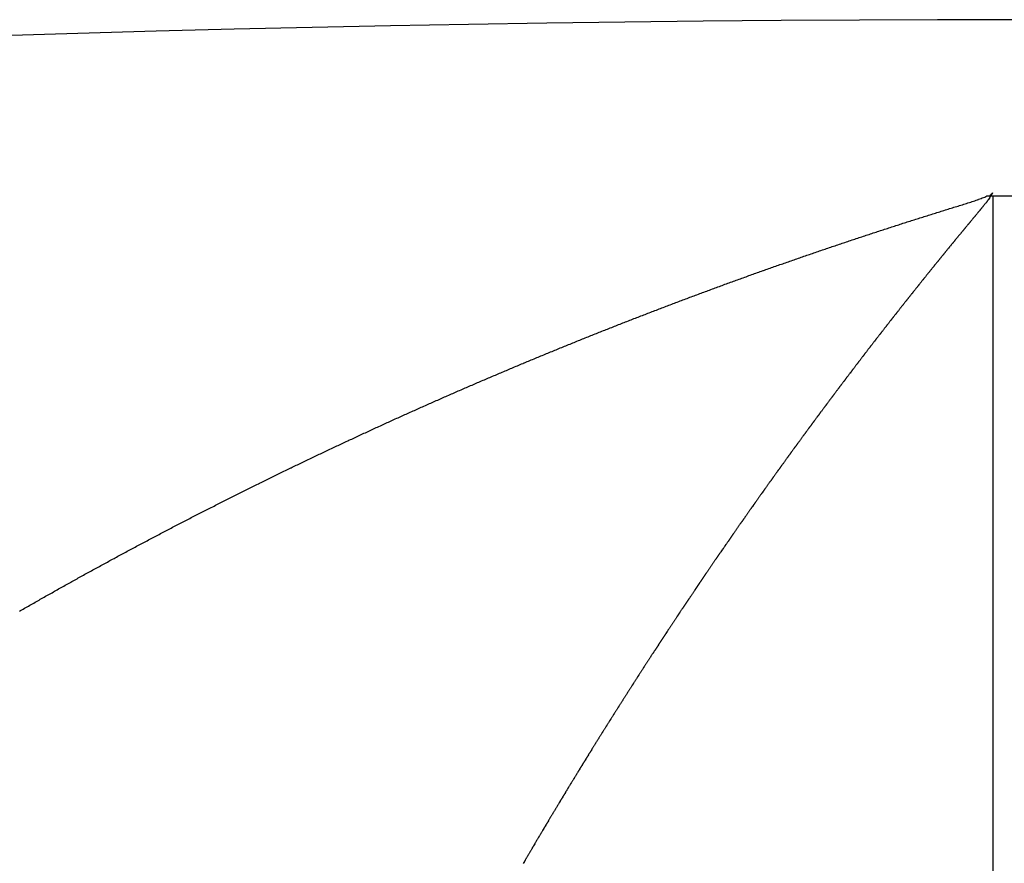
# Model space of a CAD drawing. Units: millimetres. Extents: x 143 to 857, y -375 to 175.
# Drawn here: x 593 to 595, y -47 to -45 of the extents above; entities that cross this region are included whole.
import ezdxf

# ---------------------------------------------------------------- set-up
doc = ezdxf.new("R2010")
doc.units = ezdxf.units.MM
doc.linetypes.add('DASHED', pattern=[9.652, 8.128, -1.524])
doc.layers.add('nevidi', color=4, linetype='DASHED')

msp = doc.modelspace()

# ---------------------------------------------------------------- linework, layer by layer
at = {"color": 2}
msp.add_line((594.846, -45.3384), (594.896, -45.3384), dxfattribs=at)
msp.add_lwpolyline([(594.8394, -45.3384), (594.8427, -45.3384), (594.846, -45.3384)], dxfattribs=at)
msp.add_arc((594.896, -114.9519), 70, 71.952478, 108.047522, dxfattribs=at)
at = {"layer": 'nevidi', "color": 7, "linetype": 'Continuous'}
msp.add_line((594.846, -45.3384), (594.846, -48.4519), dxfattribs=at)
for points in [[(594.5027, -45.447), (594.5058, -45.446), (594.5089, -45.4449), (594.512, -45.4439), (594.5151, -45.4428), (594.5182, -45.4418), (594.5213, -45.4408), (594.5244, -45.4397), (594.5275, -45.4387), (594.5306, -45.4376), (594.5337, -45.4366), (594.5368, -45.4356), (594.5399, -45.4345), (594.543, -45.4335), (594.5461, -45.4325), (594.5492, -45.4314), (594.5523, -45.4304), (594.5555, -45.4294), (594.5586, -45.4284), (594.5617, -45.4273), (594.5648, -45.4263), (594.5679, -45.4253), (594.571, -45.4243), (594.5741, -45.4232), (594.5772, -45.4222), (594.5803, -45.4212), (594.5834, -45.4202), (594.5865, -45.4192), (594.5896, -45.4181), (594.5927, -45.4171), (594.5958, -45.4161), (594.5989, -45.4151), (594.602, -45.4141), (594.6052, -45.4131), (594.6083, -45.4121), (594.6114, -45.411), (594.6145, -45.41), (594.6176, -45.409), (594.6207, -45.408), (594.6238, -45.407), (594.6269, -45.406), (594.63, -45.405), (594.6331, -45.404), (594.6362, -45.403), (594.6393, -45.402), (594.6424, -45.401), (594.6455, -45.4), (594.6486, -45.399), (594.6517, -45.398), (594.6548, -45.397), (594.6579, -45.396), (594.661, -45.395), (594.6641, -45.394), (594.6672, -45.3931), (594.6703, -45.3921), (594.6734, -45.3911), (594.6766, -45.3901), (594.6797, -45.3891), (594.6828, -45.3881), (594.6859, -45.3871), (594.689, -45.3862), (594.6921, -45.3852), (594.6952, -45.3842), (594.6983, -45.3832), (594.7014, -45.3822), (594.7045, -45.3813), (594.7076, -45.3803), (594.7107, -45.3793), (594.7138, -45.3783), (594.7169, -45.3774), (594.72, -45.3764), (594.7231, -45.3754), (594.7262, -45.3745), (594.7293, -45.3735), (594.7324, -45.3725), (594.7355, -45.3715), (594.7386, -45.3706), (594.7417, -45.3696), (594.7448, -45.3686), (594.7479, -45.3677), (594.751, -45.3667), (594.7541, -45.3658), (594.7572, -45.3648), (594.7603, -45.3638), (594.7634, -45.3629), (594.7665, -45.3619), (594.7696, -45.361), (594.7727, -45.36), (594.7758, -45.3591), (594.7789, -45.3581), (594.7821, -45.3571), (594.7852, -45.3561), (594.7881, -45.3552), (594.7912, -45.3543), (594.7943, -45.3533), (594.7973, -45.3523), (594.8002, -45.3514), (594.8032, -45.3504), (594.8061, -45.3494), (594.809, -45.3484), (594.8119, -45.3474), (594.8145, -45.3464), (594.8147, -45.3463), (594.8174, -45.3454), (594.8201, -45.3443), (594.8227, -45.3433), (594.8254, -45.3422), (594.8279, -45.3412), (594.8304, -45.3401), (594.8328, -45.339), (594.834, -45.3385)], [(594.8394, -45.3384), (594.8402, -45.3374), (594.8409, -45.3366), (594.8419, -45.3355), (594.8431, -45.3341), (594.8436, -45.3336), (594.8441, -45.333), (594.8446, -45.3325), (594.845, -45.3323), (594.8451, -45.3322), (594.8451, -45.3323), (594.8451, -45.3325), (594.8451, -45.3326), (594.8446, -45.3336), (594.8444, -45.334), (594.8441, -45.3344), (594.8436, -45.3354), (594.8435, -45.3355), (594.8431, -45.3362), (594.8422, -45.3375), (594.8417, -45.3383), (594.8408, -45.3398), (594.8403, -45.3404), (594.8393, -45.342), (594.8389, -45.3425), (594.8378, -45.3442), (594.8375, -45.3447), (594.8361, -45.3467), (594.8358, -45.3471), (594.8347, -45.3488), (594.8344, -45.3492), (594.8343, -45.3493), (594.8337, -45.3503), (594.8332, -45.3509), (594.8331, -45.3511), (594.8326, -45.3518), (594.8322, -45.3523), (594.832, -45.3526), (594.8319, -45.3528), (594.8318, -45.3528), (594.8318, -45.3529), (594.8316, -45.3531), (594.8313, -45.3534), (594.8311, -45.3536), (594.8309, -45.3539), (594.8302, -45.3546), (594.8301, -45.3548), (594.8293, -45.3558), (594.8286, -45.3566), (594.8276, -45.3578), (594.8271, -45.3585), (594.826, -45.3598), (594.8255, -45.3604), (594.8244, -45.3617), (594.8239, -45.3623), (594.8229, -45.3636), (594.8224, -45.3642), (594.8213, -45.3656), (594.8209, -45.3661), (594.8197, -45.3675), (594.8193, -45.3679), (594.8181, -45.3694), (594.8178, -45.3699), (594.8167, -45.3712), (594.8162, -45.3717), (594.8151, -45.3731), (594.8147, -45.3736), (594.8135, -45.375), (594.8131, -45.3755), (594.812, -45.3768), (594.8116, -45.3774), (594.8105, -45.3787), (594.81, -45.3793), (594.8089, -45.3806), (594.8084, -45.3811), (594.8074, -45.3824), (594.8069, -45.383), (594.8057, -45.3844), (594.8053, -45.385), (594.8042, -45.3862), (594.8037, -45.3868), (594.8026, -45.3882), (594.8022, -45.3887), (594.801, -45.3901), (594.8005, -45.3907), (594.7995, -45.392), (594.799, -45.3925), (594.7979, -45.3938), (594.7974, -45.3944), (594.7964, -45.3957), (594.7959, -45.3963), (594.7947, -45.3977), (594.7943, -45.3981), (594.7932, -45.3996), (594.7928, -45.4), (594.7916, -45.4014), (594.7913, -45.4019), (594.7901, -45.4033), (594.7897, -45.4037), (594.7884, -45.4053), (594.7881, -45.4057), (594.7869, -45.4071), (594.7865, -45.4076), (594.7853, -45.409), (594.785, -45.4095), (594.7838, -45.4109), (594.7834, -45.4114), (594.7823, -45.4127), (594.7818, -45.4133), (594.7807, -45.4146), (594.7803, -45.4152), (594.7791, -45.4166), (594.7787, -45.417), (594.7775, -45.4185), (594.7772, -45.4189), (594.776, -45.4203), (594.7755, -45.4209), (594.7745, -45.4222), (594.774, -45.4227), (594.7729, -45.4241)], [(594.834, -45.3385), (594.8341, -45.3385), (594.8341, -45.3385), (594.8341, -45.3385), (594.8341, -45.3385), (594.8342, -45.3385), (594.8342, -45.3385), (594.8342, -45.3385), (594.8343, -45.3385), (594.8343, -45.3385), (594.8343, -45.3385), (594.8343, -45.3385), (594.8344, -45.3385), (594.8344, -45.3385), (594.8344, -45.3385), (594.8345, -45.3385), (594.8345, -45.3385), (594.8345, -45.3385), (594.8345, -45.3385), (594.8346, -45.3385), (594.8346, -45.3385), (594.8346, -45.3385), (594.8347, -45.3385), (594.8347, -45.3385), (594.8347, -45.3385), (594.8348, -45.3385), (594.8348, -45.3385), (594.8348, -45.3385), (594.8348, -45.3385), (594.8349, -45.3385), (594.8349, -45.3385), (594.8349, -45.3385), (594.835, -45.3385), (594.835, -45.3385), (594.835, -45.3385), (594.835, -45.3385), (594.8351, -45.3385), (594.8351, -45.3385), (594.8351, -45.3385), (594.8352, -45.3385), (594.8352, -45.3385), (594.8352, -45.3385), (594.8352, -45.3385), (594.8353, -45.3385), (594.8353, -45.3385), (594.8353, -45.3385), (594.8354, -45.3385), (594.8354, -45.3385), (594.8354, -45.3385), (594.8354, -45.3385), (594.8355, -45.3385), (594.8355, -45.3385), (594.8355, -45.3385), (594.8356, -45.3385), (594.8356, -45.3385), (594.8356, -45.3385), (594.8356, -45.3385), (594.8357, -45.3385), (594.8357, -45.3385), (594.8357, -45.3385), (594.8358, -45.3385), (594.8358, -45.3385), (594.8358, -45.3385), (594.8359, -45.3385), (594.8359, -45.3385), (594.8359, -45.3385), (594.8359, -45.3385), (594.836, -45.3385), (594.836, -45.3385), (594.836, -45.3385), (594.8361, -45.3385), (594.8361, -45.3385), (594.8361, -45.3385), (594.8361, -45.3385), (594.8362, -45.3385), (594.8362, -45.3385), (594.8362, -45.3385), (594.8363, -45.3385), (594.8363, -45.3385), (594.8363, -45.3385), (594.8363, -45.3385), (594.8364, -45.3385), (594.8364, -45.3385), (594.8364, -45.3385), (594.8365, -45.3385), (594.8365, -45.3385), (594.8365, -45.3385), (594.8366, -45.3385), (594.8366, -45.3385), (594.8366, -45.3385), (594.8366, -45.3385), (594.8367, -45.3385), (594.8367, -45.3385), (594.8367, -45.3385), (594.8368, -45.3385), (594.8368, -45.3385), (594.8368, -45.3385), (594.8368, -45.3385), (594.8369, -45.3385), (594.8369, -45.3385), (594.8369, -45.3385), (594.837, -45.3385), (594.837, -45.3385), (594.837, -45.3385), (594.837, -45.3385), (594.8371, -45.3385), (594.8371, -45.3385), (594.8371, -45.3385), (594.8372, -45.3385), (594.8372, -45.3385), (594.8372, -45.3385), (594.8372, -45.3385), (594.8373, -45.3385), (594.8373, -45.3385), (594.8373, -45.3385), (594.8374, -45.3385), (594.8374, -45.3385), (594.8374, -45.3385), (594.8374, -45.3385), (594.8375, -45.3385)], [(594.8375, -45.3385), (594.8375, -45.3385), (594.8375, -45.3385), (594.8376, -45.3385), (594.8376, -45.3385), (594.8376, -45.3385), (594.8377, -45.3385), (594.8377, -45.3385), (594.8377, -45.3385), (594.8377, -45.3385), (594.8378, -45.3385), (594.8378, -45.3385), (594.8378, -45.3385), (594.8379, -45.3385), (594.8379, -45.3385), (594.8379, -45.3384), (594.8379, -45.3384), (594.838, -45.3384), (594.838, -45.3384), (594.838, -45.3384), (594.8381, -45.3384), (594.8381, -45.3384), (594.8381, -45.3384), (594.8381, -45.3384), (594.8382, -45.3384), (594.8382, -45.3384), (594.8382, -45.3384), (594.8383, -45.3384), (594.8383, -45.3384), (594.8383, -45.3384), (594.8383, -45.3384), (594.8384, -45.3384), (594.8384, -45.3384), (594.8384, -45.3384), (594.8385, -45.3384), (594.8385, -45.3384), (594.8385, -45.3384), (594.8386, -45.3384), (594.8386, -45.3384), (594.8386, -45.3384), (594.8386, -45.3384), (594.8387, -45.3384), (594.8387, -45.3384), (594.8387, -45.3384), (594.8388, -45.3384), (594.8388, -45.3384), (594.8388, -45.3384), (594.8388, -45.3384), (594.8389, -45.3384), (594.8389, -45.3384), (594.8389, -45.3384), (594.839, -45.3384), (594.839, -45.3384), (594.839, -45.3384), (594.839, -45.3384), (594.8391, -45.3384), (594.8391, -45.3384), (594.8391, -45.3384), (594.8392, -45.3384), (594.8392, -45.3384), (594.8392, -45.3384), (594.8393, -45.3384), (594.8393, -45.3384), (594.8393, -45.3384), (594.8393, -45.3384), (594.8394, -45.3384), (594.8394, -45.3384)], [(594.7729, -45.4241), (594.7725, -45.4246), (594.7713, -45.426), (594.7708, -45.4266), (594.7697, -45.4279), (594.7693, -45.4285), (594.7682, -45.4298), (594.7677, -45.4304), (594.7667, -45.4316), (594.7662, -45.4322), (594.765, -45.4336), (594.7646, -45.4341), (594.7635, -45.4355), (594.763, -45.4361), (594.7619, -45.4374), (594.7615, -45.438), (594.7604, -45.4393), (594.7599, -45.4399), (594.7588, -45.4412), (594.7584, -45.4417), (594.7572, -45.4432), (594.7568, -45.4436), (594.7557, -45.445), (594.7552, -45.4456), (594.7545, -45.4465), (594.7541, -45.4469), (594.7536, -45.4475), (594.7526, -45.4488), (594.7521, -45.4494), (594.7509, -45.4508), (594.7505, -45.4513), (594.7494, -45.4527), (594.749, -45.4532), (594.7478, -45.4546), (594.7474, -45.4552), (594.7463, -45.4565), (594.7458, -45.4571), (594.7447, -45.4584), (594.7443, -45.459), (594.7431, -45.4604), (594.7427, -45.4609), (594.7415, -45.4623), (594.7412, -45.4628), (594.74, -45.4642), (594.7396, -45.4647), (594.7384, -45.4661), (594.738, -45.4667), (594.7369, -45.468), (594.7364, -45.4686), (594.7353, -45.47), (594.7349, -45.4705), (594.7337, -45.4719), (594.7333, -45.4723), (594.7322, -45.4738), (594.7317, -45.4743), (594.7306, -45.4757), (594.7302, -45.4763), (594.729, -45.4776), (594.7286, -45.4782), (594.7274, -45.4796), (594.7271, -45.4801), (594.7259, -45.4815), (594.7255, -45.482), (594.7243, -45.4834), (594.7239, -45.484), (594.7228, -45.4853), (594.7223, -45.4859), (594.7212, -45.4873), (594.7208, -45.4878), (594.7196, -45.4892), (594.7193, -45.4897), (594.7181, -45.4911), (594.7177, -45.4917), (594.7165, -45.493), (594.7161, -45.4936), (594.715, -45.4949), (594.7145, -45.4955), (594.7133, -45.497), (594.713, -45.4974), (594.7118, -45.4989), (594.7114, -45.4993), (594.7103, -45.5008), (594.7098, -45.5014), (594.7087, -45.5027), (594.7083, -45.5033), (594.7071, -45.5047), (594.7067, -45.5052), (594.7056, -45.5066), (594.7051, -45.5072), (594.704, -45.5086), (594.7035, -45.5092), (594.7025, -45.5105), (594.702, -45.5111), (594.7009, -45.5124), (594.7004, -45.513), (594.6993, -45.5144), (594.6989, -45.5149), (594.6978, -45.5163), (594.6973, -45.5169), (594.6962, -45.5183), (594.6957, -45.5189), (594.6947, -45.5202), (594.6942, -45.5208), (594.6931, -45.5221), (594.6926, -45.5227), (594.6915, -45.5241), (594.691, -45.5247), (594.6899, -45.5261), (594.6894, -45.5267), (594.6884, -45.528), (594.6879, -45.5286), (594.6868, -45.5299), (594.6864, -45.5305), (594.6853, -45.5318), (594.6848, -45.5324), (594.6837, -45.5339), (594.6832, -45.5345), (594.6821, -45.5358), (594.6816, -45.5364), (594.6806, -45.5378)], [(594.1379, -45.5776), (594.1409, -45.5765), (594.144, -45.5753), (594.1471, -45.5741), (594.1502, -45.573), (594.1532, -45.5718), (594.1563, -45.5707), (594.1594, -45.5695), (594.1625, -45.5683), (594.1655, -45.5672), (594.1686, -45.566), (594.1717, -45.5649), (594.1748, -45.5637), (594.1778, -45.5626), (594.1809, -45.5614), (594.184, -45.5603), (594.1871, -45.5591), (594.1901, -45.558), (594.1932, -45.5568), (594.1963, -45.5557), (594.1994, -45.5545), (594.2025, -45.5534), (594.2055, -45.5522), (594.2086, -45.5511), (594.2117, -45.55), (594.2148, -45.5488), (594.2179, -45.5477), (594.2209, -45.5465), (594.224, -45.5454), (594.2271, -45.5443), (594.2302, -45.5431), (594.2333, -45.542), (594.2363, -45.5409), (594.2394, -45.5397), (594.2425, -45.5386), (594.2456, -45.5375), (594.2487, -45.5363), (594.2518, -45.5352), (594.2549, -45.5341), (594.2579, -45.5329), (594.261, -45.5318), (594.2641, -45.5307), (594.2672, -45.5296), (594.2703, -45.5284), (594.2734, -45.5273), (594.2765, -45.5262), (594.2795, -45.5251), (594.2826, -45.524), (594.2857, -45.5228), (594.2888, -45.5217), (594.2919, -45.5206), (594.295, -45.5195), (594.2981, -45.5184), (594.3012, -45.5173), (594.3043, -45.5162), (594.3074, -45.515), (594.3105, -45.5139), (594.3135, -45.5128), (594.3166, -45.5117), (594.3197, -45.5106), (594.3228, -45.5095), (594.3259, -45.5084), (594.329, -45.5073), (594.3321, -45.5062), (594.3352, -45.5051), (594.3383, -45.504), (594.3414, -45.5029), (594.3426, -45.5024), (594.3445, -45.5018), (594.3476, -45.5007), (594.3507, -45.4996), (594.3538, -45.4985), (594.3569, -45.4974), (594.36, -45.4963), (594.3631, -45.4952), (594.3662, -45.4941), (594.3693, -45.493), (594.3724, -45.4919), (594.3755, -45.4908), (594.3786, -45.4897), (594.3817, -45.4886), (594.3848, -45.4876), (594.3879, -45.4865), (594.391, -45.4854), (594.3941, -45.4843), (594.3972, -45.4832), (594.4003, -45.4821), (594.4034, -45.4811), (594.4065, -45.48), (594.4096, -45.4789), (594.4127, -45.4778), (594.4158, -45.4767), (594.4189, -45.4757), (594.422, -45.4746), (594.4251, -45.4735), (594.4282, -45.4724), (594.4313, -45.4714), (594.4344, -45.4703), (594.4375, -45.4692), (594.4406, -45.4682), (594.4437, -45.4671), (594.4468, -45.466), (594.4499, -45.465), (594.453, -45.4639), (594.4561, -45.4628), (594.4592, -45.4618), (594.4623, -45.4607), (594.4654, -45.4597), (594.4685, -45.4586), (594.4716, -45.4575), (594.4747, -45.4565), (594.4778, -45.4554), (594.4809, -45.4544), (594.484, -45.4533), (594.4871, -45.4523), (594.4902, -45.4512), (594.4933, -45.4502), (594.4964, -45.4491), (594.4996, -45.4481), (594.5027, -45.447)], [(594.6806, -45.5378), (594.6801, -45.5383), (594.679, -45.5397), (594.6786, -45.5403), (594.6774, -45.5417), (594.677, -45.5422), (594.6759, -45.5436), (594.6754, -45.5442), (594.6743, -45.5456), (594.6738, -45.5462), (594.6728, -45.5475), (594.6723, -45.5481), (594.6712, -45.5495), (594.6707, -45.5501), (594.6696, -45.5515), (594.6692, -45.552), (594.668, -45.5535), (594.6676, -45.554), (594.6665, -45.5554), (594.666, -45.556), (594.665, -45.5573), (594.6645, -45.5579), (594.6634, -45.5593), (594.6629, -45.5599), (594.6619, -45.5612), (594.6614, -45.5618), (594.6602, -45.5633), (594.6597, -45.5639), (594.6587, -45.5652), (594.6582, -45.5658), (594.6571, -45.5672), (594.6567, -45.5678), (594.6555, -45.5692), (594.6551, -45.5697), (594.654, -45.5712), (594.6535, -45.5717), (594.6524, -45.5731), (594.6519, -45.5737), (594.6509, -45.5751), (594.6504, -45.5757), (594.6493, -45.5771), (594.6489, -45.5776), (594.6477, -45.5791), (594.6473, -45.5796), (594.6461, -45.5811), (594.6457, -45.5817), (594.6446, -45.583), (594.6441, -45.5836), (594.6431, -45.5849), (594.6426, -45.5855), (594.6415, -45.587), (594.6411, -45.5875), (594.6399, -45.589), (594.6395, -45.5895), (594.6384, -45.5909), (594.6379, -45.5915), (594.6368, -45.5929), (594.6363, -45.5935), (594.6353, -45.5948), (594.6348, -45.5954), (594.6336, -45.5969), (594.6333, -45.5974), (594.6321, -45.5989), (594.6316, -45.5995), (594.6306, -45.6008), (594.6301, -45.6014), (594.629, -45.6028), (594.6286, -45.6034), (594.6274, -45.6049), (594.627, -45.6054), (594.6259, -45.6068), (594.6254, -45.6074), (594.6243, -45.6088), (594.6238, -45.6094), (594.6228, -45.6108), (594.6223, -45.6114), (594.6212, -45.6127), (594.6208, -45.6133), (594.6196, -45.6148), (594.6192, -45.6153), (594.618, -45.6168), (594.6176, -45.6174), (594.6165, -45.6188), (594.616, -45.6194), (594.615, -45.6207), (594.6145, -45.6213), (594.6134, -45.6228), (594.613, -45.6233), (594.6118, -45.6248), (594.6114, -45.6253), (594.6103, -45.6268), (594.6098, -45.6274), (594.6087, -45.6287), (594.6083, -45.6293), (594.6072, -45.6307), (594.6067, -45.6313), (594.6056, -45.6328), (594.6052, -45.6333), (594.604, -45.6348), (594.6036, -45.6354), (594.6025, -45.6367), (594.602, -45.6373), (594.601, -45.6387), (594.6005, -45.6393), (594.5994, -45.6408), (594.599, -45.6413), (594.5978, -45.6428), (594.5974, -45.6433), (594.5962, -45.6448), (594.5958, -45.6454), (594.5947, -45.6467), (594.5942, -45.6473), (594.5932, -45.6487), (594.5927, -45.6493), (594.5916, -45.6508), (594.5912, -45.6513), (594.59, -45.6528), (594.5896, -45.6534), (594.5885, -45.6548), (594.588, -45.6554)], [(593.7872, -45.7179), (593.7902, -45.7167), (593.7932, -45.7154), (593.7962, -45.7141), (593.7993, -45.7129), (593.8023, -45.7116), (593.8053, -45.7103), (593.8083, -45.709), (593.8114, -45.7078), (593.8116, -45.7077), (593.8144, -45.7065), (593.8146, -45.7064), (593.8158, -45.7059), (593.8174, -45.7052), (593.8176, -45.7052), (593.8205, -45.704), (593.8235, -45.7027), (593.8265, -45.7014), (593.8296, -45.7002), (593.8326, -45.6989), (593.8357, -45.6977), (593.8387, -45.6964), (593.8417, -45.6951), (593.8448, -45.6939), (593.8478, -45.6926), (593.8508, -45.6914), (593.8539, -45.6901), (593.8569, -45.6889), (593.86, -45.6876), (593.863, -45.6864), (593.866, -45.6851), (593.8691, -45.6839), (593.8721, -45.6826), (593.8751, -45.6814), (593.8782, -45.6801), (593.8812, -45.6789), (593.8843, -45.6776), (593.8873, -45.6764), (593.8903, -45.6751), (593.8934, -45.6739), (593.8964, -45.6726), (593.8995, -45.6714), (593.9025, -45.6702), (593.9055, -45.6689), (593.9086, -45.6677), (593.9116, -45.6665), (593.9147, -45.6652), (593.9177, -45.664), (593.9208, -45.6628), (593.9238, -45.6615), (593.9269, -45.6603), (593.9299, -45.6591), (593.9329, -45.6578), (593.936, -45.6566), (593.939, -45.6554), (593.9421, -45.6541), (593.9451, -45.6529), (593.9482, -45.6517), (593.9512, -45.6505), (593.9543, -45.6492), (593.9573, -45.648), (593.9604, -45.6468), (593.9634, -45.6456), (593.9665, -45.6444), (593.9695, -45.6431), (593.9726, -45.6419), (593.9756, -45.6407), (593.9787, -45.6395), (593.9817, -45.6383), (593.9848, -45.6371), (593.9878, -45.6359), (593.9909, -45.6346), (593.9939, -45.6334), (593.997, -45.6322), (594, -45.631), (594.0031, -45.6298), (594.0062, -45.6286), (594.0092, -45.6274), (594.0123, -45.6262), (594.0153, -45.625), (594.0184, -45.6238), (594.0214, -45.6226), (594.0245, -45.6214), (594.0276, -45.6202), (594.0306, -45.619), (594.0337, -45.6178), (594.0367, -45.6166), (594.0398, -45.6154), (594.0428, -45.6142), (594.0459, -45.613), (594.049, -45.6118), (594.052, -45.6106), (594.0551, -45.6094), (594.0581, -45.6082), (594.0612, -45.6071), (594.0643, -45.6059), (594.0673, -45.6047), (594.0704, -45.6035), (594.0735, -45.6023), (594.0765, -45.6011), (594.0796, -45.5999), (594.0827, -45.5988), (594.0857, -45.5976), (594.0888, -45.5964), (594.0918, -45.5952), (594.0949, -45.594), (594.098, -45.5929), (594.101, -45.5917), (594.1041, -45.5905), (594.1072, -45.5893), (594.1102, -45.5882), (594.1133, -45.587), (594.1164, -45.5858), (594.1195, -45.5846), (594.1225, -45.5835), (594.1256, -45.5823), (594.1287, -45.5811), (594.1317, -45.58), (594.1348, -45.5788), (594.1379, -45.5776)], [(594.588, -45.6554), (594.5869, -45.6568), (594.5865, -45.6574), (594.5854, -45.6588), (594.5849, -45.6594), (594.5838, -45.6608), (594.5834, -45.6614), (594.5822, -45.6629), (594.5818, -45.6635), (594.5807, -45.6648), (594.5802, -45.6654), (594.5792, -45.6668), (594.5787, -45.6674), (594.5776, -45.6689), (594.5772, -45.6694), (594.576, -45.6709), (594.5756, -45.6715), (594.5745, -45.6729), (594.574, -45.6735), (594.573, -45.6749), (594.5725, -45.6755), (594.5714, -45.6769), (594.571, -45.6775), (594.5699, -45.6789), (594.5694, -45.6795), (594.5683, -45.681), (594.5678, -45.6816), (594.5667, -45.683), (594.5663, -45.6836), (594.5652, -45.685), (594.5647, -45.6856), (594.5636, -45.6871), (594.5632, -45.6876), (594.5621, -45.6891), (594.5616, -45.6897), (594.5605, -45.6911), (594.56, -45.6917), (594.559, -45.6931), (594.5585, -45.6937), (594.5575, -45.6951), (594.557, -45.6957), (594.5558, -45.6972), (594.5554, -45.6977), (594.5543, -45.6992), (594.5538, -45.6998), (594.5528, -45.7012), (594.5523, -45.7018), (594.5512, -45.7032), (594.5508, -45.7038), (594.5497, -45.7052), (594.5492, -45.7058), (594.5481, -45.7073), (594.5476, -45.7079), (594.5465, -45.7093), (594.5461, -45.7099), (594.545, -45.7113), (594.5446, -45.7119), (594.5435, -45.7133), (594.543, -45.7139), (594.5419, -45.7155), (594.5415, -45.716), (594.5404, -45.7174), (594.5399, -45.7181), (594.5388, -45.7195), (594.5383, -45.7201), (594.5373, -45.7215), (594.5368, -45.7221), (594.5358, -45.7235), (594.5353, -45.7241), (594.5342, -45.7256), (594.5338, -45.7261), (594.5326, -45.7276), (594.5322, -45.7282), (594.5311, -45.7296), (594.5306, -45.7303), (594.5296, -45.7316), (594.5291, -45.7323), (594.528, -45.7337), (594.5276, -45.7343), (594.5264, -45.7358), (594.5261, -45.7363), (594.5249, -45.7378), (594.5244, -45.7384), (594.5234, -45.7398), (594.5229, -45.7404), (594.5218, -45.7418), (594.5214, -45.7425), (594.5203, -45.7439), (594.5199, -45.7445), (594.5187, -45.746), (594.5183, -45.7465), (594.5172, -45.748), (594.5167, -45.7486), (594.5156, -45.75), (594.5152, -45.7507), (594.5141, -45.752), (594.5137, -45.7527), (594.5125, -45.7542), (594.5121, -45.7547), (594.511, -45.7562), (594.5105, -45.7568), (594.5095, -45.7582), (594.509, -45.7589), (594.5079, -45.7603), (594.5075, -45.7609), (594.5064, -45.7623), (594.5059, -45.7629), (594.5048, -45.7644), (594.5044, -45.765), (594.5033, -45.7665), (594.5028, -45.7671), (594.5017, -45.7685), (594.5013, -45.7691), (594.5002, -45.7705), (594.4998, -45.7711), (594.4987, -45.7725), (594.4982, -45.7731), (594.4971, -45.7747), (594.4966, -45.7753), (594.4956, -45.7767)], [(593.4297, -45.8766), (593.4326, -45.8753), (593.4356, -45.8739), (593.4386, -45.8725), (593.4416, -45.8711), (593.4446, -45.8697), (593.4476, -45.8683), (593.4506, -45.8669), (593.4535, -45.8655), (593.4565, -45.8641), (593.4595, -45.8628), (593.4625, -45.8614), (593.4655, -45.86), (593.4685, -45.8586), (593.4715, -45.8572), (593.4745, -45.8559), (593.4775, -45.8545), (593.4804, -45.8531), (593.4834, -45.8517), (593.4864, -45.8503), (593.4894, -45.849), (593.4924, -45.8476), (593.4954, -45.8462), (593.4984, -45.8448), (593.5014, -45.8435), (593.5044, -45.8421), (593.5074, -45.8407), (593.5104, -45.8394), (593.5134, -45.838), (593.5164, -45.8366), (593.5193, -45.8353), (593.5223, -45.8339), (593.5253, -45.8326), (593.5283, -45.8312), (593.5313, -45.8299), (593.5343, -45.8285), (593.5373, -45.8271), (593.5403, -45.8258), (593.5433, -45.8244), (593.5462, -45.8231), (593.5492, -45.8217), (593.5522, -45.8204), (593.5552, -45.819), (593.5582, -45.8177), (593.5612, -45.8163), (593.5642, -45.815), (593.5672, -45.8136), (593.5702, -45.8123), (593.5732, -45.811), (593.5762, -45.8096), (593.5792, -45.8083), (593.5822, -45.8069), (593.5852, -45.8056), (593.5882, -45.8042), (593.5912, -45.8029), (593.5942, -45.8016), (593.5972, -45.8002), (593.6003, -45.7989), (593.6033, -45.7975), (593.6063, -45.7962), (593.6093, -45.7949), (593.6123, -45.7935), (593.6153, -45.7922), (593.6183, -45.7909), (593.6213, -45.7895), (593.6243, -45.7882), (593.6274, -45.7869), (593.6304, -45.7855), (593.6334, -45.7842), (593.6364, -45.7829), (593.6394, -45.7816), (593.6424, -45.7802), (593.6454, -45.7789), (593.6484, -45.7776), (593.6514, -45.7763), (593.6545, -45.775), (593.6575, -45.7736), (593.6605, -45.7723), (593.6635, -45.771), (593.6665, -45.7697), (593.6695, -45.7684), (593.6725, -45.7671), (593.6755, -45.7658), (593.6785, -45.7644), (593.6815, -45.7631), (593.6845, -45.7618), (593.6876, -45.7605), (593.6906, -45.7592), (593.6936, -45.7579), (593.6966, -45.7566), (593.6996, -45.7553), (593.7026, -45.754), (593.7056, -45.7527), (593.7087, -45.7514), (593.7117, -45.7501), (593.7147, -45.7488), (593.7177, -45.7475), (593.7207, -45.7462), (593.7237, -45.7449), (593.7268, -45.7436), (593.7298, -45.7423), (593.7328, -45.741), (593.7358, -45.7397), (593.7388, -45.7385), (593.7418, -45.7372), (593.7449, -45.7359), (593.7479, -45.7346), (593.7509, -45.7333), (593.7539, -45.732), (593.757, -45.7307), (593.76, -45.7294), (593.763, -45.7282), (593.766, -45.7269), (593.769, -45.7256), (593.7721, -45.7243), (593.7751, -45.723), (593.7781, -45.7218), (593.7811, -45.7205), (593.7842, -45.7192), (593.7872, -45.7179)], [(594.4956, -45.7767), (594.4951, -45.7773), (594.4944, -45.7783), (594.494, -45.7787), (594.4936, -45.7794), (594.4925, -45.7808), (594.4921, -45.7814), (594.4909, -45.7829), (594.4905, -45.7834), (594.4894, -45.785), (594.489, -45.7855), (594.4879, -45.787), (594.4874, -45.7876), (594.4864, -45.789), (594.4859, -45.7896), (594.4848, -45.7911), (594.4844, -45.7917), (594.4833, -45.7932), (594.4829, -45.7937), (594.4817, -45.7952), (594.4813, -45.7958), (594.4802, -45.7973), (594.4797, -45.7979), (594.4787, -45.7993), (594.4782, -45.7999), (594.4772, -45.8014), (594.4767, -45.802), (594.4756, -45.8035), (594.4752, -45.804), (594.474, -45.8056), (594.4736, -45.8062), (594.4725, -45.8076), (594.472, -45.8082), (594.471, -45.8096), (594.4705, -45.8103), (594.4694, -45.8118), (594.469, -45.8123), (594.4679, -45.8138), (594.4674, -45.8144), (594.4663, -45.8159), (594.4659, -45.8165), (594.4648, -45.8179), (594.4644, -45.8186), (594.4633, -45.82), (594.4628, -45.8206), (594.4617, -45.8221), (594.4613, -45.8226), (594.4602, -45.8242), (594.4597, -45.8248), (594.4587, -45.8263), (594.4582, -45.8269), (594.4571, -45.8283), (594.4567, -45.8289), (594.4556, -45.8303), (594.4552, -45.831), (594.454, -45.8325), (594.4536, -45.8331), (594.4525, -45.8346), (594.452, -45.8352), (594.451, -45.8366), (594.4505, -45.8373), (594.4495, -45.8387), (594.449, -45.8393), (594.448, -45.8407), (594.4475, -45.8413), (594.4464, -45.8429), (594.446, -45.8434), (594.4449, -45.8449), (594.4444, -45.8455), (594.4433, -45.847), (594.4429, -45.8476), (594.4418, -45.8491), (594.4414, -45.8497), (594.4403, -45.8511), (594.4399, -45.8517), (594.4387, -45.8533), (594.4383, -45.8538), (594.4372, -45.8554), (594.4367, -45.856), (594.4357, -45.8574), (594.4352, -45.8581), (594.4342, -45.8595), (594.4337, -45.8601), (594.4326, -45.8616), (594.4322, -45.8622), (594.4311, -45.8637), (594.4306, -45.8643), (594.4295, -45.8658), (594.4291, -45.8664), (594.428, -45.8678), (594.4276, -45.8685), (594.4265, -45.8699), (594.4261, -45.8705), (594.4249, -45.8721), (594.4245, -45.8726), (594.4234, -45.8742), (594.4229, -45.8748), (594.4219, -45.8762), (594.4214, -45.8769), (594.4204, -45.8783), (594.4199, -45.8789), (594.4189, -45.8804), (594.4184, -45.881), (594.4173, -45.8825), (594.4169, -45.8831), (594.4158, -45.8846), (594.4153, -45.8853), (594.4143, -45.8867), (594.4138, -45.8873), (594.4128, -45.8888), (594.4123, -45.8894), (594.4112, -45.8909), (594.4108, -45.8915), (594.4096, -45.893), (594.4092, -45.8937), (594.4081, -45.8951), (594.4077, -45.8957), (594.4066, -45.8972), (594.4062, -45.8978), (594.4051, -45.8992)], [(593.0864, -46.0451), (593.0893, -46.0436), (593.0922, -46.0421), (593.0952, -46.0406), (593.0981, -46.0391), (593.101, -46.0376), (593.104, -46.0361), (593.1069, -46.0346), (593.1098, -46.0331), (593.1128, -46.0316), (593.1157, -46.0301), (593.1187, -46.0286), (593.1216, -46.0271), (593.1245, -46.0256), (593.1275, -46.0241), (593.1304, -46.0226), (593.1334, -46.0211), (593.1363, -46.0196), (593.1393, -46.0181), (593.1422, -46.0166), (593.1451, -46.0151), (593.1481, -46.0136), (593.151, -46.0121), (593.154, -46.0106), (593.1569, -46.0091), (593.1599, -46.0077), (593.1628, -46.0062), (593.1658, -46.0047), (593.1687, -46.0032), (593.1717, -46.0017), (593.1746, -46.0002), (593.1776, -45.9987), (593.1805, -45.9973), (593.1835, -45.9958), (593.1864, -45.9943), (593.1894, -45.9928), (593.1923, -45.9914), (593.1953, -45.9899), (593.1982, -45.9884), (593.2012, -45.9869), (593.2041, -45.9855), (593.207, -45.984), (593.21, -45.9825), (593.2129, -45.9811), (593.2159, -45.9796), (593.2188, -45.9782), (593.2218, -45.9767), (593.2247, -45.9752), (593.2277, -45.9738), (593.2306, -45.9723), (593.2336, -45.9709), (593.2365, -45.9694), (593.2395, -45.9679), (593.2424, -45.9665), (593.2454, -45.965), (593.2483, -45.9636), (593.2513, -45.9621), (593.2515, -45.962), (593.2543, -45.9607), (593.2545, -45.9606), (593.2572, -45.9592), (593.2602, -45.9578), (593.2632, -45.9563), (593.2661, -45.9548), (593.2691, -45.9534), (593.2721, -45.9519), (593.275, -45.9505), (593.278, -45.949), (593.281, -45.9476), (593.284, -45.9461), (593.2869, -45.9447), (593.2899, -45.9432), (593.2929, -45.9418), (593.2959, -45.9404), (593.2988, -45.9389), (593.3018, -45.9375), (593.3048, -45.936), (593.3057, -45.9356), (593.3078, -45.9346), (593.3107, -45.9332), (593.3137, -45.9317), (593.3166, -45.9303), (593.3196, -45.9289), (593.3226, -45.9274), (593.3255, -45.926), (593.3285, -45.9246), (593.3315, -45.9232), (593.3344, -45.9217), (593.3374, -45.9203), (593.3404, -45.9189), (593.3433, -45.9175), (593.3463, -45.9161), (593.3493, -45.9146), (593.3523, -45.9132), (593.3552, -45.9118), (593.3582, -45.9104), (593.3612, -45.909), (593.3641, -45.9075), (593.3671, -45.9061), (593.3701, -45.9047), (593.3731, -45.9033), (593.376, -45.9019), (593.379, -45.9005), (593.382, -45.8991), (593.385, -45.8977), (593.3879, -45.8963), (593.3909, -45.8948), (593.3939, -45.8934), (593.3969, -45.892), (593.3999, -45.8906), (593.4028, -45.8892), (593.4058, -45.8878), (593.4088, -45.8864), (593.4118, -45.885), (593.4148, -45.8836), (593.4177, -45.8822), (593.4207, -45.8808), (593.4237, -45.8794), (593.4267, -45.878), (593.4297, -45.8766)], [(594.4051, -45.8992), (594.4047, -45.8999), (594.4035, -45.9015), (594.4032, -45.902), (594.402, -45.9036), (594.4016, -45.9041), (594.4005, -45.9056), (594.4, -45.9062), (594.399, -45.9077), (594.3985, -45.9083), (594.3975, -45.9098), (594.397, -45.9104), (594.3959, -45.9119), (594.3955, -45.9125), (594.3944, -45.914), (594.394, -45.9146), (594.3929, -45.9161), (594.3924, -45.9168), (594.3914, -45.9182), (594.3909, -45.9188), (594.3899, -45.9203), (594.3894, -45.9209), (594.3883, -45.9225), (594.3879, -45.923), (594.3868, -45.9246), (594.3863, -45.9252), (594.3853, -45.9267), (594.3848, -45.9273), (594.3838, -45.9287), (594.3833, -45.9294), (594.3822, -45.9309), (594.3818, -45.9315), (594.3807, -45.933), (594.3802, -45.9336), (594.3792, -45.9351), (594.3787, -45.9358), (594.3777, -45.9372), (594.3772, -45.9379), (594.3762, -45.9393), (594.3757, -45.9399), (594.3746, -45.9415), (594.3742, -45.942), (594.3731, -45.9436), (594.3726, -45.9443), (594.3716, -45.9457), (594.3711, -45.9463), (594.3701, -45.9478), (594.3696, -45.9484), (594.3685, -45.95), (594.3681, -45.9505), (594.367, -45.9521), (594.3665, -45.9527), (594.3655, -45.9542), (594.365, -45.9548), (594.364, -45.9563), (594.3635, -45.9569), (594.3625, -45.9584), (594.362, -45.959), (594.3609, -45.9606), (594.3605, -45.9611), (594.3594, -45.9627), (594.3589, -45.9634), (594.3579, -45.9648), (594.3574, -45.9655), (594.3564, -45.9669), (594.3559, -45.9675), (594.3549, -45.969), (594.3544, -45.9696), (594.3533, -45.9712), (594.3529, -45.9718), (594.3518, -45.9733), (594.3513, -45.974), (594.3503, -45.9754), (594.3498, -45.9761), (594.3488, -45.9775), (594.3483, -45.9782), (594.3472, -45.9797), (594.3468, -45.9803), (594.3457, -45.9819), (594.3452, -45.9825), (594.3442, -45.984), (594.3437, -45.9846), (594.3427, -45.9861), (594.3423, -45.9867), (594.3412, -45.9882), (594.3408, -45.9888), (594.3396, -45.9904), (594.3392, -45.991), (594.3381, -45.9925), (594.3377, -45.9932), (594.3366, -45.9946), (594.3362, -45.9953), (594.3351, -45.9967), (594.3347, -45.9974), (594.3336, -45.999), (594.3332, -45.9995), (594.3321, -46.0011), (594.3316, -46.0017), (594.3306, -46.0032), (594.3301, -46.0039), (594.3291, -46.0053), (594.3286, -46.006), (594.3276, -46.0074), (594.3271, -46.0081), (594.326, -46.0096), (594.3256, -46.0102), (594.3245, -46.0118), (594.324, -46.0124), (594.323, -46.0139), (594.3225, -46.0145), (594.3215, -46.016), (594.3211, -46.0167), (594.32, -46.0181), (594.3196, -46.0188), (594.3184, -46.0204), (594.318, -46.021), (594.3169, -46.0225), (594.3165, -46.0231), (594.3154, -46.0246), (594.315, -46.0253)], [(594.315, -46.0253), (594.314, -46.0267), (594.3135, -46.0274), (594.3124, -46.029), (594.312, -46.0295), (594.3109, -46.0311), (594.3104, -46.0318), (594.3094, -46.0332), (594.3089, -46.0339), (594.3079, -46.0353), (594.3074, -46.036), (594.3064, -46.0374), (594.306, -46.0381), (594.3048, -46.0397), (594.3044, -46.0403), (594.3033, -46.0418), (594.3029, -46.0425), (594.3018, -46.044), (594.3014, -46.0446), (594.3004, -46.0461), (594.2999, -46.0467), (594.2988, -46.0484), (594.2984, -46.0489), (594.2973, -46.0505), (594.2968, -46.0511), (594.2958, -46.0526), (594.2953, -46.0533), (594.2943, -46.0547), (594.2939, -46.0554), (594.2928, -46.0568), (594.2924, -46.0575), (594.2913, -46.0591), (594.2908, -46.0597), (594.2898, -46.0613), (594.2893, -46.0619), (594.2883, -46.0634), (594.2878, -46.064), (594.2868, -46.0655), (594.2863, -46.0662), (594.2852, -46.0678), (594.2848, -46.0683), (594.2837, -46.0699), (594.2833, -46.0706), (594.2822, -46.072), (594.2818, -46.0727), (594.2808, -46.0742), (594.2803, -46.0748), (594.2793, -46.0763), (594.2788, -46.077), (594.2777, -46.0786), (594.2773, -46.0792), (594.2762, -46.0807), (594.2757, -46.0814), (594.2747, -46.0829), (594.2743, -46.0835), (594.2732, -46.085), (594.2728, -46.0856), (594.2717, -46.0873), (594.2713, -46.0878), (594.2702, -46.0894), (594.2697, -46.0901), (594.2687, -46.0916), (594.2682, -46.0922), (594.2672, -46.0937), (594.2668, -46.0943), (594.2657, -46.0959), (594.2653, -46.0965), (594.2642, -46.0981), (594.2637, -46.0987), (594.2627, -46.1003), (594.2622, -46.1009), (594.2612, -46.1024), (594.2607, -46.1031), (594.2597, -46.1045), (594.2593, -46.1052), (594.2581, -46.1068), (594.2578, -46.1073), (594.2566, -46.109), (594.2562, -46.1096), (594.2552, -46.1111), (594.2547, -46.1118), (594.2537, -46.1133), (594.2532, -46.1139), (594.2521, -46.1155), (594.2518, -46.1161), (594.2506, -46.1177), (594.2502, -46.1183), (594.2491, -46.1199), (594.2487, -46.1205), (594.2477, -46.122), (594.2472, -46.1227), (594.2462, -46.1241), (594.2457, -46.1248), (594.2446, -46.1264), (594.2442, -46.1271), (594.2431, -46.1286), (594.2427, -46.1293), (594.2417, -46.1307), (594.2412, -46.1314), (594.241, -46.1317), (594.2402, -46.1329), (594.2397, -46.1336), (594.2386, -46.1352), (594.2382, -46.1358), (594.2371, -46.1374), (594.2367, -46.138), (594.2357, -46.1395), (594.2352, -46.1402), (594.2342, -46.1417), (594.2337, -46.1423), (594.2326, -46.1439), (594.2323, -46.1445), (594.2311, -46.1461), (594.2307, -46.1468), (594.2297, -46.1483), (594.2292, -46.1489), (594.2282, -46.1504), (594.2277, -46.1511), (594.2266, -46.1527), (594.2263, -46.1533)], [(592.7522, -46.2261), (592.755, -46.2244), (592.7579, -46.2228), (592.7607, -46.2212), (592.7636, -46.2196), (592.7665, -46.2179), (592.7693, -46.2163), (592.7722, -46.2147), (592.7751, -46.2131), (592.7779, -46.2115), (592.7808, -46.2099), (592.7837, -46.2082), (592.7865, -46.2066), (592.7894, -46.205), (592.7923, -46.2034), (592.7951, -46.2018), (592.798, -46.2002), (592.8009, -46.1986), (592.8038, -46.1969), (592.8066, -46.1953), (592.8095, -46.1937), (592.8097, -46.1936), (592.8124, -46.1921), (592.8126, -46.192), (592.8153, -46.1905), (592.8155, -46.1904), (592.8182, -46.1889), (592.8211, -46.1873), (592.8218, -46.1869), (592.824, -46.1857), (592.8269, -46.1841), (592.8298, -46.1824), (592.8327, -46.1808), (592.8356, -46.1792), (592.8384, -46.1776), (592.8413, -46.176), (592.8442, -46.1744), (592.8471, -46.1728), (592.85, -46.1712), (592.8529, -46.1696), (592.8558, -46.168), (592.8587, -46.1664), (592.8616, -46.1648), (592.8645, -46.1632), (592.8674, -46.1616), (592.8703, -46.16), (592.8732, -46.1585), (592.8761, -46.1569), (592.879, -46.1553), (592.8819, -46.1537), (592.8848, -46.1521), (592.8877, -46.1505), (592.8906, -46.1489), (592.8935, -46.1474), (592.8964, -46.1458), (592.8993, -46.1442), (592.9022, -46.1426), (592.9051, -46.141), (592.908, -46.1395), (592.9109, -46.1379), (592.9138, -46.1363), (592.9168, -46.1347), (592.9197, -46.1332), (592.9226, -46.1316), (592.9255, -46.13), (592.9284, -46.1285), (592.9313, -46.1269), (592.9342, -46.1253), (592.9371, -46.1237), (592.94, -46.1222), (592.9429, -46.1206), (592.9459, -46.1191), (592.9488, -46.1175), (592.9517, -46.1159), (592.9546, -46.1144), (592.9575, -46.1128), (592.9604, -46.1112), (592.9633, -46.1097), (592.9663, -46.1081), (592.9692, -46.1066), (592.9721, -46.105), (592.975, -46.1035), (592.9779, -46.1019), (592.9809, -46.1004), (592.9838, -46.0988), (592.9867, -46.0972), (592.9896, -46.0957), (592.9926, -46.0941), (592.9955, -46.0926), (592.9984, -46.0911), (593.0013, -46.0895), (593.0043, -46.088), (593.0072, -46.0864), (593.0101, -46.0849), (593.013, -46.0833), (593.016, -46.0818), (593.0189, -46.0803), (593.0218, -46.0787), (593.0248, -46.0772), (593.0277, -46.0756), (593.0306, -46.0741), (593.0336, -46.0726), (593.0365, -46.071), (593.0394, -46.0695), (593.0424, -46.068), (593.0453, -46.0664), (593.0482, -46.0649), (593.0512, -46.0634), (593.0541, -46.0618), (593.057, -46.0603), (593.06, -46.0588), (593.0629, -46.0573), (593.0658, -46.0557), (593.0688, -46.0542), (593.0717, -46.0527), (593.0746, -46.0512), (593.0776, -46.0497), (593.0805, -46.0482), (593.0834, -46.0467), (593.0864, -46.0451)], [(594.2263, -46.1533), (594.2252, -46.1549), (594.2247, -46.1555), (594.2237, -46.1571), (594.2232, -46.1577), (594.2222, -46.1592), (594.2217, -46.1599), (594.2207, -46.1614), (594.2203, -46.162), (594.2192, -46.1637), (594.2188, -46.1642), (594.2177, -46.1659), (594.2172, -46.1665), (594.2162, -46.168), (594.2157, -46.1687), (594.2147, -46.1702), (594.2143, -46.1709), (594.2132, -46.1725), (594.2128, -46.1731), (594.2117, -46.1747), (594.2112, -46.1753), (594.2102, -46.1768), (594.2098, -46.1775), (594.2087, -46.179), (594.2083, -46.1797), (594.2072, -46.1813), (594.2068, -46.1818), (594.2057, -46.1835), (594.2053, -46.1842), (594.2042, -46.1857), (594.2038, -46.1863), (594.2028, -46.1878), (594.2023, -46.1885), (594.2012, -46.1901), (594.2008, -46.1907), (594.1997, -46.1923), (594.1993, -46.1929), (594.1983, -46.1945), (594.1978, -46.1952), (594.1968, -46.1967), (594.1963, -46.1973), (594.1952, -46.199), (594.1949, -46.1995), (594.1938, -46.2011), (594.1933, -46.2018), (594.1923, -46.2034), (594.1918, -46.204), (594.1908, -46.2055), (594.1904, -46.2062), (594.1893, -46.2078), (594.1889, -46.2084), (594.1878, -46.21), (594.1874, -46.2106), (594.1863, -46.2122), (594.1859, -46.2129), (594.1848, -46.2144), (594.1844, -46.2151), (594.1834, -46.2166), (594.1829, -46.2172), (594.1818, -46.2189), (594.1815, -46.2194), (594.1804, -46.2211), (594.1799, -46.2217), (594.1789, -46.2233), (594.1784, -46.2239), (594.1774, -46.2254), (594.177, -46.2261), (594.1759, -46.2277), (594.1755, -46.2284), (594.1744, -46.23), (594.1739, -46.2306), (594.1729, -46.2321), (594.1725, -46.2328), (594.1715, -46.2343), (594.171, -46.235), (594.1699, -46.2367), (594.1696, -46.2372), (594.1684, -46.2389), (594.168, -46.2395), (594.167, -46.241), (594.1665, -46.2417), (594.1655, -46.2432), (594.1651, -46.2439), (594.164, -46.2456), (594.1635, -46.2462), (594.1625, -46.2478), (594.162, -46.2484), (594.161, -46.25), (594.1606, -46.2506), (594.1596, -46.2521), (594.1591, -46.2528), (594.158, -46.2545), (594.1576, -46.255), (594.1565, -46.2567), (594.1561, -46.2574), (594.1551, -46.2589), (594.1546, -46.2596), (594.1536, -46.2611), (594.1532, -46.2617), (594.1521, -46.2633), (594.1516, -46.2641), (594.1506, -46.2656), (594.1502, -46.2663), (594.1491, -46.2678), (594.1487, -46.2685), (594.1477, -46.27), (594.1472, -46.2707), (594.1461, -46.2724), (594.1458, -46.2729), (594.1447, -46.2745), (594.1442, -46.2752), (594.1432, -46.2768), (594.1428, -46.2774), (594.1418, -46.279), (594.1413, -46.2796), (594.1402, -46.2813), (594.1398, -46.282), (594.1387, -46.2835), (594.1383, -46.2842), (594.1373, -46.2857)], [(592.7091, -46.2507), (592.7119, -46.2491), (592.7148, -46.2474), (592.7177, -46.2458), (592.7205, -46.2441), (592.7234, -46.2425), (592.7263, -46.2408), (592.7292, -46.2392), (592.732, -46.2375), (592.7349, -46.2359), (592.7378, -46.2343), (592.7407, -46.2326), (592.7435, -46.231), (592.7464, -46.2293), (592.7493, -46.2277), (592.7522, -46.2261)], [(594.1373, -46.2857), (594.1368, -46.2864), (594.1358, -46.2879), (594.1354, -46.2886), (594.1344, -46.2901), (594.1339, -46.2909), (594.1328, -46.2925), (594.1324, -46.2932), (594.1314, -46.2947), (594.1309, -46.2954), (594.1298, -46.297), (594.1295, -46.2976), (594.1284, -46.2993), (594.1279, -46.2999), (594.1269, -46.3015), (594.1265, -46.3022), (594.1254, -46.3037), (594.125, -46.3044), (594.1239, -46.306), (594.1235, -46.3066), (594.1225, -46.3082), (594.1221, -46.3088), (594.121, -46.3105), (594.1205, -46.3112), (594.1195, -46.3127), (594.1191, -46.3134), (594.118, -46.315), (594.1176, -46.3156), (594.1165, -46.3173), (594.1161, -46.3179), (594.1151, -46.3195), (594.1146, -46.3202), (594.1136, -46.3217), (594.1132, -46.3224), (594.1121, -46.3239), (594.1117, -46.3247), (594.1106, -46.3263), (594.1102, -46.327), (594.1092, -46.3285), (594.1087, -46.3292), (594.1077, -46.3307), (594.1073, -46.3314), (594.1062, -46.3331), (594.1058, -46.3336), (594.1047, -46.3353), (594.1043, -46.336), (594.1033, -46.3375), (594.1028, -46.3382), (594.1017, -46.3399), (594.1014, -46.3404), (594.1003, -46.3421), (594.0999, -46.3428), (594.0988, -46.3443), (594.0984, -46.345), (594.0974, -46.3466), (594.0969, -46.3472), (594.0958, -46.3489), (594.0954, -46.3495), (594.0944, -46.3512), (594.0939, -46.3519), (594.0929, -46.3534), (594.0925, -46.3541), (594.0915, -46.3556), (594.091, -46.3563), (594.09, -46.358), (594.0896, -46.3585), (594.0885, -46.3602), (594.0881, -46.3609), (594.087, -46.3625), (594.0866, -46.3631), (594.0856, -46.3647), (594.0852, -46.3654), (594.0841, -46.367), (594.0837, -46.3677), (594.0826, -46.3693), (594.0822, -46.37), (594.0812, -46.3715), (594.0807, -46.3722), (594.0796, -46.3739), (594.0793, -46.3744), (594.0782, -46.3762), (594.0777, -46.3768), (594.0767, -46.3784), (594.0763, -46.3791), (594.0753, -46.3806), (594.0748, -46.3813), (594.0738, -46.383), (594.0733, -46.3836), (594.0723, -46.3853), (594.0718, -46.3859), (594.0709, -46.3875), (594.0704, -46.3882), (594.0694, -46.3897), (594.069, -46.3904), (594.0679, -46.3921), (594.0675, -46.3927), (594.0664, -46.3944), (594.066, -46.395), (594.065, -46.3966), (594.0645, -46.3973), (594.0635, -46.3989), (594.0631, -46.3995), (594.062, -46.4012), (594.0616, -46.4019), (594.0606, -46.4035), (594.0601, -46.4042), (594.0591, -46.4057), (594.0587, -46.4064), (594.0577, -46.408), (594.0572, -46.4087), (594.0561, -46.4104), (594.0557, -46.4111), (594.0547, -46.4126), (594.0543, -46.4133), (594.0532, -46.415), (594.0528, -46.4155), (594.0517, -46.4172), (594.0513, -46.4179), (594.0503, -46.4195), (594.0498, -46.4202)], [(594.0498, -46.4202), (594.0488, -46.4217), (594.0484, -46.4224), (594.0473, -46.4241), (594.0469, -46.4248), (594.0459, -46.4264), (594.0454, -46.4271), (594.0444, -46.4286), (594.044, -46.4293), (594.0429, -46.4311), (594.0425, -46.4316), (594.0415, -46.4333), (594.041, -46.434), (594.04, -46.4356), (594.0396, -46.4363), (594.0386, -46.4378), (594.0382, -46.4385), (594.0371, -46.4402), (594.0366, -46.4409), (594.0356, -46.4425), (594.0352, -46.4432), (594.0342, -46.4447), (594.0337, -46.4454), (594.0327, -46.4471), (594.0323, -46.4477), (594.0312, -46.4494), (594.0308, -46.4501), (594.0298, -46.4517), (594.0293, -46.4524), (594.0283, -46.454), (594.0279, -46.4546), (594.0268, -46.4563), (594.0264, -46.457), (594.0254, -46.4586), (594.0249, -46.4593), (594.024, -46.4609), (594.0235, -46.4615), (594.0224, -46.4632), (594.022, -46.4639), (594.021, -46.4655), (594.0205, -46.4662), (594.0196, -46.4678), (594.0191, -46.4685), (594.018, -46.4702), (594.0177, -46.4708), (594.0166, -46.4725), (594.0161, -46.4732), (594.0152, -46.4747), (594.0147, -46.4754), (594.0137, -46.477), (594.0133, -46.4777), (594.0122, -46.4794), (594.0118, -46.4801), (594.0108, -46.4817), (594.0103, -46.4824), (594.0093, -46.484), (594.0089, -46.4847), (594.0078, -46.4864), (594.0074, -46.487), (594.0064, -46.4887), (594.0059, -46.4894), (594.005, -46.4909), (594.0045, -46.4916), (594.0034, -46.4933), (594.0031, -46.4939), (594.002, -46.4956), (594.0016, -46.4963), (594.0006, -46.4979), (594.0001, -46.4986), (593.9991, -46.5003), (593.9987, -46.5009), (593.9983, -46.5016), (593.9976, -46.5026), (593.9972, -46.5033), (593.9962, -46.5049), (593.9958, -46.5056), (593.9948, -46.5072), (593.9943, -46.5079), (593.9933, -46.5094), (593.9929, -46.5102), (593.9918, -46.5119), (593.9914, -46.5126), (593.9904, -46.5141), (593.99, -46.5148), (593.9889, -46.5166), (593.9885, -46.5171), (593.9875, -46.5189), (593.987, -46.5195), (593.986, -46.5211), (593.9856, -46.5218), (593.9846, -46.5235), (593.9841, -46.5242), (593.9831, -46.5259), (593.9826, -46.5266), (593.9817, -46.5281), (593.9812, -46.5288), (593.9802, -46.5304), (593.9798, -46.5312), (593.9787, -46.5329), (593.9783, -46.5336), (593.9773, -46.5352), (593.9769, -46.5359), (593.9758, -46.5376), (593.9754, -46.5381), (593.9744, -46.5399), (593.9739, -46.5406), (593.9729, -46.5422), (593.9725, -46.5429), (593.9715, -46.5445), (593.9711, -46.5452), (593.97, -46.5469), (593.9696, -46.5475), (593.9686, -46.5492), (593.9681, -46.5499), (593.9671, -46.5515), (593.9667, -46.5522), (593.9656, -46.5539), (593.9653, -46.5545), (593.9642, -46.5562), (593.9638, -46.5569)], [(593.9638, -46.5569), (593.9628, -46.5585), (593.9624, -46.5592), (593.9613, -46.5609), (593.9609, -46.5616), (593.9599, -46.5633), (593.9594, -46.564), (593.9584, -46.5655), (593.958, -46.5662), (593.9569, -46.568), (593.9565, -46.5686), (593.9555, -46.5703), (593.9551, -46.571), (593.9541, -46.5726), (593.9537, -46.5733), (593.9526, -46.575), (593.9522, -46.5756), (593.9512, -46.5774), (593.9507, -46.5781), (593.9497, -46.5796), (593.9493, -46.5803), (593.9483, -46.5821), (593.9479, -46.5826), (593.9468, -46.5844), (593.9464, -46.5851), (593.9454, -46.5867), (593.945, -46.5874), (593.944, -46.589), (593.9435, -46.5898), (593.9425, -46.5915), (593.942, -46.5922), (593.9411, -46.5938), (593.9406, -46.5945), (593.9396, -46.5962), (593.9392, -46.5968), (593.9381, -46.5985), (593.9377, -46.5992), (593.9367, -46.6008), (593.9363, -46.6015), (593.9352, -46.6033), (593.9349, -46.6038), (593.9338, -46.6056), (593.9334, -46.6063), (593.9324, -46.6079), (593.932, -46.6086), (593.931, -46.6102), (593.9305, -46.611), (593.9295, -46.6127), (593.929, -46.6134), (593.9281, -46.615), (593.9276, -46.6157), (593.9266, -46.6175), (593.9262, -46.618), (593.9251, -46.6198), (593.9247, -46.6205), (593.9237, -46.6221), (593.9233, -46.6228), (593.9223, -46.6245), (593.9218, -46.6252), (593.9208, -46.6269), (593.9204, -46.6276), (593.9194, -46.6292), (593.919, -46.6299), (593.9179, -46.6316), (593.9175, -46.6323), (593.9165, -46.634), (593.9161, -46.6347), (593.9151, -46.6363), (593.9147, -46.637), (593.9136, -46.6388), (593.9133, -46.6393), (593.9122, -46.6411), (593.9118, -46.6418), (593.9108, -46.6434), (593.9104, -46.6441), (593.9093, -46.6459), (593.9089, -46.6466), (593.9079, -46.6482), (593.9075, -46.6489), (593.9064, -46.6506), (593.9061, -46.6512), (593.905, -46.653), (593.9046, -46.6536), (593.9036, -46.6553), (593.9031, -46.656), (593.9022, -46.6576), (593.9017, -46.6584), (593.9007, -46.6601), (593.9002, -46.6608), (593.8993, -46.6624), (593.8988, -46.6632), (593.8978, -46.6649), (593.8974, -46.6655), (593.8964, -46.6672), (593.8959, -46.6679), (593.895, -46.6696), (593.8945, -46.6703), (593.8935, -46.672), (593.8931, -46.6727), (593.8921, -46.6744), (593.8916, -46.6751), (593.8907, -46.6767), (593.8902, -46.6774), (593.8892, -46.6792), (593.8888, -46.6798), (593.8878, -46.6815), (593.8873, -46.6823), (593.8863, -46.684), (593.8859, -46.6846), (593.8849, -46.6863), (593.8844, -46.6871), (593.8835, -46.6887), (593.883, -46.6894), (593.882, -46.6911), (593.8817, -46.6917), (593.8806, -46.6935), (593.8802, -46.6942), (593.8792, -46.6958), (593.8788, -46.6966), (593.8777, -46.6983)], [(593.8777, -46.6983), (593.8773, -46.699), (593.8763, -46.7007), (593.8759, -46.7014), (593.8749, -46.703), (593.8745, -46.7038), (593.8734, -46.7055), (593.873, -46.7062), (593.872, -46.7078), (593.8716, -46.7086), (593.8705, -46.7103), (593.8702, -46.7109), (593.8691, -46.7127), (593.8687, -46.7134), (593.8677, -46.715), (593.8673, -46.7157), (593.8663, -46.7174), (593.8659, -46.7182), (593.8649, -46.7199), (593.8644, -46.7206), (593.8635, -46.7222), (593.863, -46.7229), (593.862, -46.7247), (593.8616, -46.7253), (593.8606, -46.727), (593.8602, -46.7278), (593.8591, -46.7295), (593.8588, -46.7301), (593.8577, -46.7319), (593.8573, -46.7326), (593.8563, -46.7342), (593.8559, -46.7349), (593.8549, -46.7366), (593.8544, -46.7374), (593.8534, -46.7391), (593.853, -46.7398), (593.8521, -46.7414), (593.8516, -46.7421), (593.8506, -46.7439), (593.8502, -46.7445), (593.8492, -46.7463), (593.8488, -46.747), (593.8477, -46.7488), (593.8474, -46.7494), (593.8463, -46.7511), (593.8459, -46.7519), (593.8449, -46.7535), (593.8445, -46.7542), (593.8435, -46.7559), (593.843, -46.7567), (593.8421, -46.7583), (593.8416, -46.7591), (593.8406, -46.7608), (593.8403, -46.7614), (593.8392, -46.7632), (593.8388, -46.7638), (593.8378, -46.7656), (593.8374, -46.7663), (593.8363, -46.7681), (593.836, -46.7687), (593.835, -46.7704), (593.8345, -46.7711), (593.8336, -46.7728), (593.8331, -46.7735), (593.8321, -46.7752), (593.8317, -46.776), (593.8307, -46.7776), (593.8303, -46.7784), (593.8293, -46.7801), (593.8289, -46.7807), (593.8279, -46.7825), (593.8275, -46.7832), (593.8265, -46.7849), (593.8261, -46.7856), (593.825, -46.7874), (593.8246, -46.788), (593.8236, -46.7897), (593.8232, -46.7905), (593.8222, -46.7921), (593.8218, -46.7929), (593.8208, -46.7946), (593.8203, -46.7954), (593.8194, -46.797), (593.819, -46.7977), (593.818, -46.7995), (593.8175, -46.8002), (593.8165, -46.8019), (593.8161, -46.8026), (593.8151, -46.8043)]]:
    msp.add_lwpolyline(points, dxfattribs=at)

doc.saveas('drawing.dxf')
